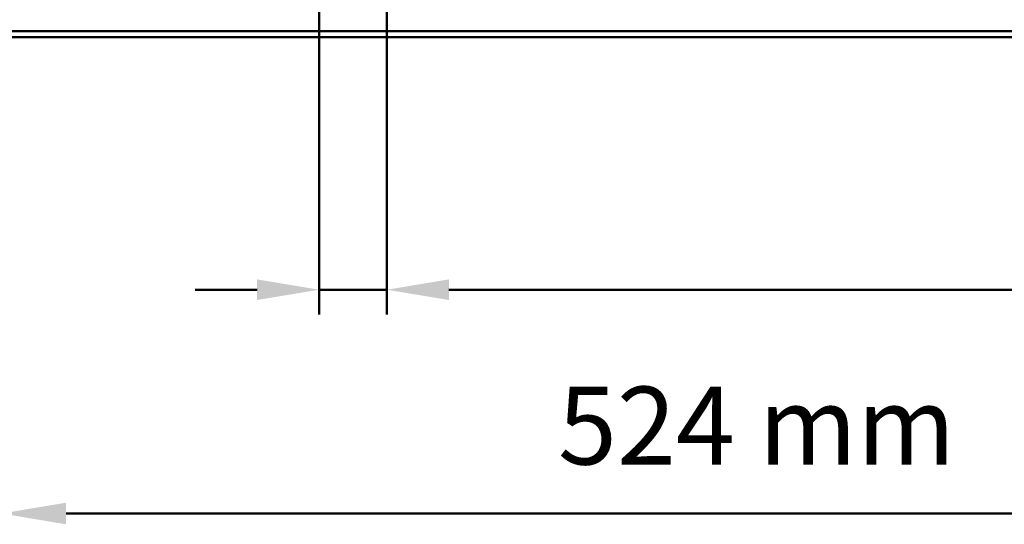
# Model space of a CAD drawing. Units: inches. Extents: x 4305 to 16410, y -12120 to -2432.
# Drawn here: x 6118 to 6459, y -3913 to -3738 of the extents above; entities that cross this region are included whole.
import ezdxf

# ---------------------------------------------------------------- set-up
doc = ezdxf.new("R2010")
doc.units = ezdxf.units.IN
doc.header["$MEASUREMENT"] = 0
doc.layers.add('AM_0', color=7, linetype='Continuous', lineweight=50)
doc.styles.add('USER1', font='simplex.shx')

# ---------------------------------------------------------------- blocks, each defined once
blk = doc.blocks.new('A$C340D38D5')
at = {"layer": 'AM_0'}
for p, q in [((397.34, 209.86), (397.34, 78.04)), ((420.84, 211.35), (420.84, 78.04)), ((813.19, 174.23), (285, 174.23)), ((664.11, 176.33), (287.09, 176.33)), ((375.84, 86.64), (354.34, 86.64)), ((397.34, 86.64), (420.84, 86.64)), ((442.34, 86.64), (799.24, 86.64)), ((788.59, 9), (309.59, 9))]:
    blk.add_line(p, q, dxfattribs=at)
for points in [[(375.84, 90.22), (375.84, 83.06), (397.34, 86.64)], [(442.34, 90.22), (442.34, 83.06), (420.84, 86.64)], [(309.59, 12.75), (309.59, 5.25), (287.09, 9)]]:
    blk.add_solid(points, dxfattribs=at)
at = {"layer": 'AM_0', "insert": (549.09, 36), "char_height": 27, "attachment_point": 5, "style": 'USER1'}
blk.add_mtext('524 mm', dxfattribs=at)

msp = doc.modelspace()

# ---------------------------------------------------------------- block references
at = {"color": 7}
msp.add_blockref('A$C340D38D5', (5824.35, -3917.96), dxfattribs=at)

doc.saveas('drawing.dxf')
